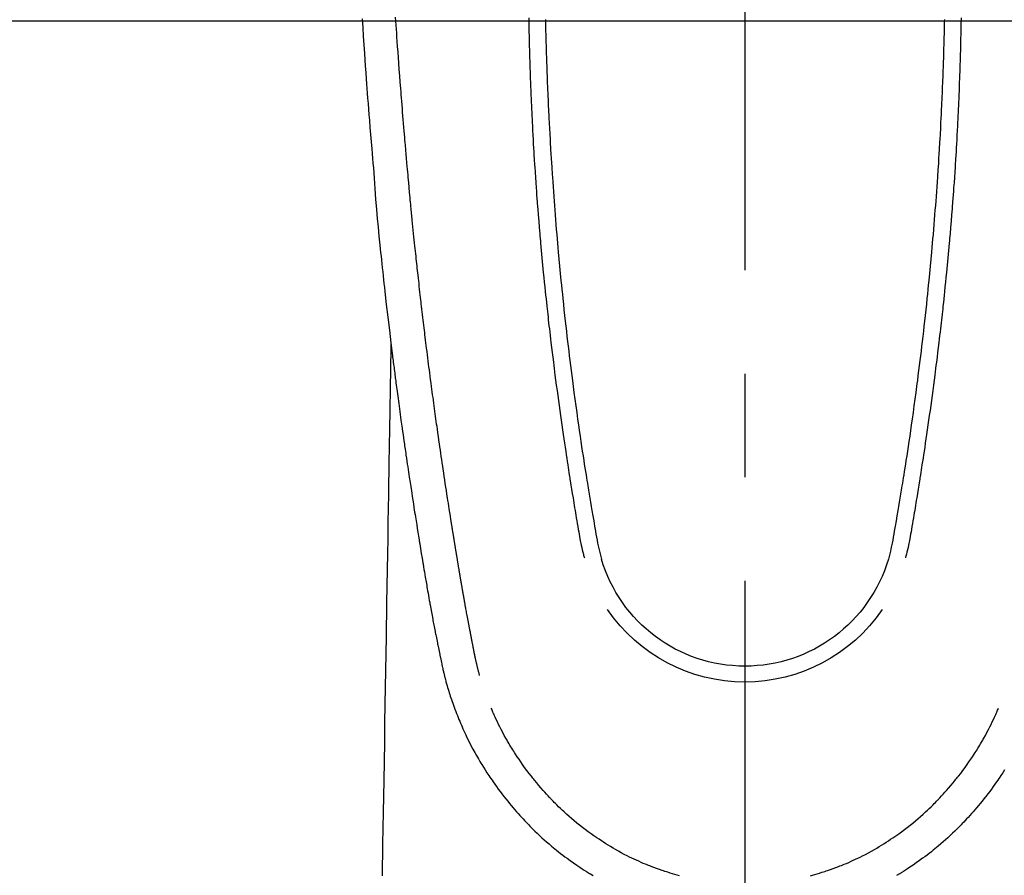
# Model space of a CAD drawing. Extents: x 27948 to 54421, y -25 to 8845.
# Drawn here: x 29504 to 29563, y 7137 to 7189 of the extents above; entities that cross this region are included whole.
import ezdxf

# ---------------------------------------------------------------- set-up
doc = ezdxf.new("R2010")
doc.units = 0
doc.header["$LTSCALE"] = 50
doc.header["$MEASUREMENT"] = 0
doc.linetypes.add('CENTER2', pattern=[1.125, 0.75, -0.125, 0.125, -0.125])
doc.layers.add('126-甲板', color=2, linetype='CONTINUOUS')
doc.layers.add('150-機器', color=8, linetype='CONTINUOUS')

# ---------------------------------------------------------------- blocks, each defined once
blk = doc.blocks.new('F402_H')
at = {"layer": '150-機器', "color": 161, "linetype": 'CENTER2'}
blk.add_line((0, 136.026), (0, -355.416), dxfattribs=at)
at = {"layer": '150-機器', "color": 13, "linetype": 'Continuous'}
for points in [[(23.082, -55.056), (23.05, -55.579), (23.016, -56.101), (22.982, -56.624), (22.947, -57.146), (22.921, -57.53), (22.895, -57.913), (22.867, -58.297), (22.84, -58.68), (22.819, -58.969), (22.797, -59.258), (22.776, -59.547), (22.754, -59.835), (22.728, -60.17), (22.703, -60.505), (22.677, -60.839), (22.65, -61.174), (22.616, -61.606), (22.581, -62.039), (22.545, -62.472), (22.509, -62.904), (22.484, -63.19), (22.458, -63.476), (22.434, -63.761), (22.41, -64.047), (22.363, -64.676), (22.32, -65.304), (22.277, -65.933), (22.228, -66.561), (22.18, -67.099), (22.127, -67.636), (22.071, -68.172), (22.015, -68.709), (21.992, -68.931), (21.969, -69.153), (21.946, -69.376), (21.922, -69.598), (21.897, -69.838), (21.871, -70.078), (21.846, -70.318), (21.82, -70.557), (21.794, -70.796), (21.768, -71.035), (21.741, -71.274), (21.715, -71.513), (21.627, -72.288), (21.537, -73.062), (21.445, -73.836), (21.352, -74.61), (21.332, -74.772), (21.312, -74.934), (21.292, -75.096), (21.272, -75.257), (21.259, -75.363), (21.246, -75.468), (21.232, -75.573), (21.219, -75.678), (21.205, -75.788), (21.191, -75.897), (21.177, -76.007), (21.163, -76.116), (21.15, -76.222), (21.136, -76.327), (21.123, -76.432), (21.109, -76.538), (21.097, -76.631), (21.085, -76.723), (21.073, -76.816), (21.06, -76.909), (21.044, -77.031), (21.029, -77.154), (21.013, -77.276), (20.997, -77.399), (20.978, -77.542), (20.958, -77.686), (20.939, -77.83), (20.92, -77.973), (20.899, -78.125), (20.879, -78.278), (20.859, -78.43), (20.838, -78.583), (20.814, -78.756), (20.79, -78.93), (20.766, -79.103), (20.742, -79.277), (20.725, -79.4), (20.708, -79.523), (20.691, -79.645), (20.674, -79.768), (20.646, -79.959), (20.619, -80.15), (20.592, -80.341), (20.565, -80.531), (20.551, -80.628), (20.537, -80.724), (20.524, -80.82), (20.51, -80.916), (20.493, -81.033), (20.476, -81.149), (20.459, -81.266), (20.442, -81.382), (20.416, -81.562), (20.389, -81.741), (20.363, -81.921), (20.336, -82.1), (20.314, -82.253), (20.291, -82.406), (20.268, -82.559), (20.245, -82.712), (20.228, -82.822), (20.211, -82.931), (20.195, -83.041), (20.178, -83.151), (20.158, -83.281), (20.138, -83.411), (20.118, -83.541), (20.098, -83.671), (20.065, -83.888), (20.031, -84.105), (19.997, -84.322), (19.963, -84.539), (19.941, -84.682), (19.918, -84.825), (19.895, -84.969), (19.873, -85.112), (19.854, -85.232), (19.834, -85.353), (19.815, -85.473), (19.796, -85.593), (19.76, -85.817), (19.723, -86.041), (19.687, -86.265), (19.65, -86.49), (19.64, -86.551), (19.63, -86.613), (19.62, -86.674), (19.61, -86.736), (19.563, -87.024), (19.516, -87.312), (19.468, -87.6), (19.42, -87.888), (19.41, -87.946), (19.4, -88.005), (19.391, -88.063), (19.381, -88.121), (19.355, -88.279), (19.328, -88.436), (19.302, -88.593), (19.275, -88.751), (19.259, -88.845), (19.243, -88.939), (19.227, -89.033), (19.211, -89.127), (19.193, -89.236), (19.174, -89.345), (19.155, -89.455), (19.137, -89.564), (19.111, -89.712), (19.086, -89.859), (19.06, -90.006), (19.034, -90.154), (19.022, -90.221), (19.01, -90.288), (18.998, -90.356), (18.986, -90.423), (18.947, -90.638), (18.908, -90.852), (18.868, -91.067), (18.828, -91.281), (18.812, -91.37), (18.795, -91.459), (18.778, -91.549), (18.761, -91.638), (18.742, -91.734), (18.723, -91.829), (18.705, -91.925), (18.686, -92.021), (18.671, -92.094), (18.657, -92.166), (18.643, -92.239), (18.628, -92.312), (18.608, -92.412), (18.587, -92.513), (18.567, -92.613), (18.546, -92.713), (18.531, -92.786), (18.516, -92.86), (18.501, -92.933), (18.486, -93.006), (18.465, -93.11), (18.443, -93.214), (18.421, -93.318), (18.4, -93.422), (18.39, -93.468), (18.381, -93.514), (18.371, -93.56), (18.362, -93.606), (18.342, -93.701), (18.322, -93.796), (18.302, -93.891), (18.282, -93.987), (18.271, -94.038), (18.261, -94.088), (18.25, -94.139), (18.239, -94.19), (18.225, -94.253), (18.211, -94.315), (18.197, -94.378), (18.183, -94.44), (18.172, -94.491), (18.16, -94.542), (18.148, -94.592), (18.136, -94.643), (18.128, -94.677), (18.119, -94.71), (18.111, -94.744), (18.102, -94.778), (18.093, -94.813), (18.085, -94.848), (18.076, -94.884), (18.067, -94.919)], [(-13.039, -55.002), (-13.034, -55.292), (-13.029, -55.582), (-13.026, -55.737), (-13.023, -55.892), (-13.019, -56.046), (-13.016, -56.201), (-13.01, -56.452), (-13.004, -56.703), (-12.998, -56.954), (-12.991, -57.206), (-12.985, -57.41), (-12.979, -57.614), (-12.973, -57.818), (-12.966, -58.022), (-12.959, -58.237), (-12.951, -58.452), (-12.944, -58.667), (-12.936, -58.882), (-12.927, -59.133), (-12.917, -59.383), (-12.907, -59.634), (-12.897, -59.884), (-12.888, -60.089), (-12.879, -60.293), (-12.87, -60.497), (-12.86, -60.701), (-12.85, -60.906), (-12.841, -61.11), (-12.83, -61.315), (-12.82, -61.519), (-12.806, -61.794), (-12.792, -62.07), (-12.777, -62.345), (-12.761, -62.62), (-12.748, -62.846), (-12.735, -63.072), (-12.721, -63.298), (-12.707, -63.524), (-12.7, -63.642), (-12.693, -63.76), (-12.685, -63.878), (-12.678, -63.996), (-12.657, -64.309), (-12.636, -64.621), (-12.615, -64.934), (-12.593, -65.247), (-12.577, -65.463), (-12.561, -65.678), (-12.545, -65.894), (-12.529, -66.109), (-12.521, -66.21), (-12.513, -66.311), (-12.506, -66.412), (-12.498, -66.513), (-12.468, -66.891), (-12.438, -67.269), (-12.406, -67.647), (-12.374, -68.025), (-12.362, -68.165), (-12.35, -68.305), (-12.338, -68.445), (-12.325, -68.585), (-12.285, -69.031), (-12.244, -69.476), (-12.201, -69.921), (-12.158, -70.367), (-12.129, -70.655), (-12.1, -70.943), (-12.071, -71.231), (-12.041, -71.52), (-12.018, -71.736), (-11.996, -71.953), (-11.973, -72.17), (-11.949, -72.386), (-11.931, -72.553), (-11.913, -72.719), (-11.894, -72.885), (-11.875, -73.051), (-11.855, -73.23), (-11.835, -73.408), (-11.815, -73.586), (-11.795, -73.764), (-11.771, -73.969), (-11.747, -74.174), (-11.723, -74.379), (-11.699, -74.583), (-11.663, -74.883), (-11.626, -75.182), (-11.589, -75.481), (-11.552, -75.78), (-11.528, -75.973), (-11.504, -76.166), (-11.479, -76.358), (-11.454, -76.551), (-11.414, -76.861), (-11.374, -77.17), (-11.332, -77.48), (-11.291, -77.789), (-11.25, -78.089), (-11.209, -78.389), (-11.167, -78.689), (-11.125, -78.989), (-11.085, -79.276), (-11.044, -79.564), (-11.002, -79.851), (-10.961, -80.139), (-10.923, -80.396), (-10.885, -80.653), (-10.847, -80.911), (-10.808, -81.168), (-10.777, -81.371), (-10.746, -81.573), (-10.715, -81.776), (-10.683, -81.979), (-10.66, -82.128), (-10.637, -82.278), (-10.614, -82.428), (-10.591, -82.577), (-10.577, -82.665), (-10.563, -82.752), (-10.549, -82.84), (-10.535, -82.927), (-10.493, -83.187), (-10.451, -83.447), (-10.409, -83.707), (-10.366, -83.967), (-10.342, -84.117), (-10.317, -84.267), (-10.292, -84.416), (-10.267, -84.566), (-10.242, -84.716), (-10.217, -84.866), (-10.192, -85.015), (-10.167, -85.165), (-10.136, -85.341), (-10.106, -85.516), (-10.076, -85.692), (-10.046, -85.867), (-10.022, -86.009), (-9.998, -86.15), (-9.974, -86.292), (-9.949, -86.433), (-9.932, -86.53), (-9.913, -86.627), (-9.894, -86.723), (-9.874, -86.82), (-9.844, -86.958), (-9.811, -87.095), (-9.776, -87.233), (-9.741, -87.369), (-9.726, -87.424), (-9.711, -87.479), (-9.697, -87.534), (-9.682, -87.589)], [(-12.032, -55.1), (-12.03, -55.18), (-12.027, -55.339), (-12.024, -55.498), (-12.02, -55.657), (-12.016, -55.816), (-12.012, -55.984), (-12.008, -56.152), (-12.003, -56.32), (-11.999, -56.488), (-11.994, -56.648), (-11.99, -56.808), (-11.985, -56.968), (-11.981, -57.128), (-11.972, -57.399), (-11.963, -57.669), (-11.954, -57.94), (-11.945, -58.211), (-11.94, -58.34), (-11.935, -58.47), (-11.931, -58.599), (-11.926, -58.728), (-11.918, -58.933), (-11.909, -59.137), (-11.9, -59.341), (-11.892, -59.545), (-11.883, -59.738), (-11.875, -59.93), (-11.867, -60.123), (-11.858, -60.315), (-11.849, -60.496), (-11.841, -60.676), (-11.832, -60.857), (-11.823, -61.037), (-11.807, -61.36), (-11.79, -61.682), (-11.773, -62.005), (-11.755, -62.327), (-11.746, -62.481), (-11.737, -62.635), (-11.728, -62.788), (-11.719, -62.942), (-11.703, -63.208), (-11.687, -63.473), (-11.67, -63.738), (-11.653, -64.003), (-11.643, -64.155), (-11.634, -64.306), (-11.623, -64.458), (-11.613, -64.609), (-11.593, -64.9), (-11.573, -65.192), (-11.552, -65.483), (-11.531, -65.775), (-11.51, -66.051), (-11.489, -66.326), (-11.468, -66.602), (-11.447, -66.878), (-11.423, -67.175), (-11.399, -67.473), (-11.374, -67.77), (-11.349, -68.068), (-11.326, -68.333), (-11.303, -68.599), (-11.279, -68.864), (-11.255, -69.13), (-11.216, -69.559), (-11.175, -69.989), (-11.134, -70.418), (-11.093, -70.847), (-11.065, -71.121), (-11.038, -71.394), (-11.01, -71.668), (-10.982, -71.941), (-10.946, -72.279), (-10.91, -72.617), (-10.874, -72.955), (-10.836, -73.293), (-10.801, -73.602), (-10.766, -73.91), (-10.731, -74.219), (-10.695, -74.528), (-10.66, -74.816), (-10.626, -75.104), (-10.591, -75.392), (-10.556, -75.68), (-10.518, -75.981), (-10.48, -76.281), (-10.442, -76.582), (-10.403, -76.882), (-10.38, -77.061), (-10.357, -77.24), (-10.333, -77.419), (-10.309, -77.597), (-10.255, -78.003), (-10.2, -78.408), (-10.144, -78.814), (-10.087, -79.219), (-10.039, -79.556), (-9.99, -79.893), (-9.941, -80.23), (-9.891, -80.567), (-9.848, -80.854), (-9.805, -81.142), (-9.761, -81.43), (-9.717, -81.717), (-9.684, -81.933), (-9.65, -82.148), (-9.616, -82.364), (-9.582, -82.579), (-9.556, -82.746), (-9.529, -82.913), (-9.502, -83.08), (-9.475, -83.247), (-9.455, -83.368), (-9.435, -83.489), (-9.416, -83.61), (-9.396, -83.731), (-9.354, -83.982), (-9.312, -84.233), (-9.27, -84.484), (-9.227, -84.735), (-9.174, -85.046), (-9.119, -85.357), (-9.065, -85.667), (-9.012, -85.978), (-8.982, -86.156), (-8.951, -86.334), (-8.919, -86.512), (-8.885, -86.689), (-8.833, -86.932), (-8.776, -87.175), (-8.716, -87.416), (-8.654, -87.658)], [(12.031, -55.099), (12.03, -55.18), (12.027, -55.339), (12.023, -55.498), (12.02, -55.657), (12.016, -55.816), (12.011, -55.984), (12.007, -56.152), (12.002, -56.32), (11.998, -56.488), (11.993, -56.648), (11.989, -56.808), (11.985, -56.968), (11.98, -57.127), (11.971, -57.398), (11.963, -57.669), (11.953, -57.94), (11.944, -58.211), (11.939, -58.34), (11.935, -58.469), (11.93, -58.599), (11.925, -58.728), (11.917, -58.932), (11.908, -59.137), (11.9, -59.341), (11.891, -59.545), (11.883, -59.738), (11.874, -59.93), (11.866, -60.123), (11.857, -60.315), (11.849, -60.496), (11.84, -60.676), (11.831, -60.857), (11.822, -61.037), (11.806, -61.359), (11.789, -61.682), (11.772, -62.004), (11.754, -62.327), (11.746, -62.48), (11.737, -62.634), (11.728, -62.788), (11.719, -62.942), (11.703, -63.207), (11.686, -63.473), (11.67, -63.738), (11.653, -64.003), (11.643, -64.155), (11.633, -64.306), (11.623, -64.457), (11.613, -64.609), (11.593, -64.9), (11.572, -65.192), (11.551, -65.483), (11.53, -65.774), (11.51, -66.05), (11.489, -66.326), (11.468, -66.602), (11.446, -66.878), (11.423, -67.175), (11.398, -67.473), (11.374, -67.77), (11.349, -68.067), (11.326, -68.333), (11.302, -68.599), (11.279, -68.864), (11.255, -69.13), (11.215, -69.559), (11.175, -69.988), (11.134, -70.418), (11.092, -70.847), (11.065, -71.121), (11.038, -71.394), (11.01, -71.668), (10.981, -71.941), (10.946, -72.279), (10.91, -72.617), (10.873, -72.955), (10.836, -73.293), (10.801, -73.601), (10.766, -73.91), (10.73, -74.219), (10.694, -74.527), (10.66, -74.816), (10.626, -75.104), (10.591, -75.392), (10.556, -75.68), (10.518, -75.981), (10.48, -76.281), (10.442, -76.582), (10.403, -76.882), (10.38, -77.061), (10.356, -77.24), (10.333, -77.418), (10.309, -77.597), (10.255, -78.003), (10.2, -78.408), (10.144, -78.814), (10.087, -79.219), (10.039, -79.556), (9.99, -79.893), (9.941, -80.23), (9.891, -80.566), (9.848, -80.854), (9.805, -81.142), (9.761, -81.43), (9.717, -81.717), (9.684, -81.933), (9.65, -82.148), (9.616, -82.364), (9.582, -82.579), (9.555, -82.746), (9.529, -82.913), (9.502, -83.08), (9.474, -83.247), (9.455, -83.368), (9.435, -83.489), (9.416, -83.61), (9.396, -83.731), (9.354, -83.982), (9.312, -84.233), (9.27, -84.484), (9.227, -84.735), (9.174, -85.046), (9.119, -85.356), (9.065, -85.667), (9.012, -85.978), (8.982, -86.156), (8.951, -86.334), (8.919, -86.512), (8.885, -86.689), (8.833, -86.932), (8.776, -87.175), (8.716, -87.416), (8.654, -87.657)], [(13.038, -55.002), (13.033, -55.292), (13.028, -55.582), (13.025, -55.736), (13.022, -55.891), (13.019, -56.046), (13.015, -56.201), (13.009, -56.452), (13.003, -56.703), (12.997, -56.954), (12.99, -57.205), (12.984, -57.409), (12.978, -57.614), (12.972, -57.818), (12.965, -58.022), (12.958, -58.237), (12.951, -58.452), (12.943, -58.667), (12.935, -58.882), (12.926, -59.132), (12.917, -59.383), (12.907, -59.634), (12.896, -59.884), (12.888, -60.088), (12.878, -60.293), (12.869, -60.497), (12.86, -60.701), (12.85, -60.905), (12.84, -61.11), (12.83, -61.314), (12.82, -61.519), (12.806, -61.794), (12.791, -62.069), (12.776, -62.345), (12.761, -62.62), (12.748, -62.846), (12.734, -63.072), (12.721, -63.298), (12.707, -63.523), (12.7, -63.641), (12.692, -63.759), (12.685, -63.877), (12.677, -63.995), (12.657, -64.308), (12.636, -64.621), (12.614, -64.934), (12.592, -65.247), (12.577, -65.462), (12.561, -65.678), (12.545, -65.893), (12.528, -66.109), (12.521, -66.21), (12.513, -66.311), (12.505, -66.412), (12.497, -66.513), (12.468, -66.891), (12.437, -67.269), (12.406, -67.647), (12.374, -68.025), (12.362, -68.165), (12.35, -68.305), (12.337, -68.445), (12.325, -68.585), (12.285, -69.031), (12.243, -69.476), (12.201, -69.921), (12.157, -70.366), (12.129, -70.655), (12.1, -70.943), (12.07, -71.231), (12.041, -71.519), (12.018, -71.736), (11.995, -71.953), (11.972, -72.169), (11.949, -72.386), (11.931, -72.552), (11.912, -72.719), (11.894, -72.885), (11.875, -73.051), (11.855, -73.229), (11.835, -73.407), (11.815, -73.585), (11.794, -73.763), (11.771, -73.968), (11.747, -74.173), (11.723, -74.378), (11.699, -74.583), (11.663, -74.882), (11.626, -75.182), (11.589, -75.481), (11.552, -75.78), (11.528, -75.973), (11.503, -76.165), (11.479, -76.358), (11.454, -76.551), (11.414, -76.86), (11.373, -77.17), (11.332, -77.479), (11.291, -77.789), (11.25, -78.089), (11.209, -78.389), (11.167, -78.689), (11.125, -78.988), (11.085, -79.276), (11.044, -79.564), (11.002, -79.851), (10.961, -80.138), (10.923, -80.396), (10.885, -80.653), (10.847, -80.91), (10.808, -81.168), (10.777, -81.37), (10.746, -81.573), (10.715, -81.776), (10.683, -81.979), (10.66, -82.128), (10.637, -82.278), (10.614, -82.427), (10.591, -82.577), (10.577, -82.664), (10.563, -82.752), (10.549, -82.839), (10.535, -82.927), (10.493, -83.187), (10.451, -83.447), (10.409, -83.707), (10.366, -83.967), (10.342, -84.117), (10.317, -84.266), (10.292, -84.416), (10.267, -84.566), (10.242, -84.716), (10.217, -84.865), (10.192, -85.015), (10.167, -85.165), (10.137, -85.341), (10.106, -85.516), (10.076, -85.692), (10.046, -85.867), (10.022, -86.009), (9.998, -86.15), (9.974, -86.291), (9.949, -86.433), (9.932, -86.53), (9.913, -86.627), (9.894, -86.723), (9.874, -86.82), (9.844, -86.958), (9.811, -87.095), (9.776, -87.232), (9.741, -87.369), (9.726, -87.424), (9.712, -87.479), (9.697, -87.534), (9.682, -87.589)], [(16.002, -94.681), (16.013, -94.637), (16.025, -94.594), (16.036, -94.551), (16.048, -94.507), (16.055, -94.481), (16.061, -94.455), (16.068, -94.429), (16.075, -94.403), (16.083, -94.37), (16.091, -94.338), (16.099, -94.306), (16.107, -94.274), (16.115, -94.241), (16.123, -94.209), (16.131, -94.177), (16.139, -94.144), (16.148, -94.105), (16.157, -94.065), (16.166, -94.026), (16.175, -93.987), (16.183, -93.955), (16.19, -93.923), (16.197, -93.891), (16.204, -93.859), (16.213, -93.82), (16.222, -93.781), (16.231, -93.742), (16.239, -93.702), (16.246, -93.672), (16.252, -93.642), (16.259, -93.611), (16.265, -93.581), (16.273, -93.544), (16.28, -93.508), (16.288, -93.472), (16.295, -93.435), (16.307, -93.374), (16.32, -93.312), (16.332, -93.251), (16.344, -93.19), (16.353, -93.142), (16.363, -93.095), (16.372, -93.048), (16.381, -93), (16.389, -92.955), (16.398, -92.911), (16.406, -92.866), (16.415, -92.821), (16.424, -92.775), (16.432, -92.728), (16.441, -92.682), (16.45, -92.636), (16.46, -92.579), (16.471, -92.523), (16.481, -92.466), (16.492, -92.409), (16.501, -92.358), (16.51, -92.307), (16.52, -92.256), (16.53, -92.205), (16.543, -92.14), (16.556, -92.075), (16.57, -92.009), (16.583, -91.944), (16.593, -91.893), (16.603, -91.843), (16.613, -91.792), (16.622, -91.742), (16.63, -91.7), (16.638, -91.658), (16.646, -91.617), (16.654, -91.575), (16.663, -91.531), (16.671, -91.486), (16.68, -91.442), (16.688, -91.398), (16.695, -91.361), (16.702, -91.324), (16.709, -91.287), (16.716, -91.25), (16.723, -91.211), (16.73, -91.173), (16.738, -91.135), (16.745, -91.096), (16.751, -91.065), (16.757, -91.034), (16.763, -91.004), (16.769, -90.973), (16.784, -90.893), (16.798, -90.813), (16.813, -90.733), (16.828, -90.653), (16.831, -90.634), (16.835, -90.614), (16.839, -90.594), (16.843, -90.574), (16.852, -90.522), (16.862, -90.471), (16.871, -90.42), (16.881, -90.368), (16.889, -90.32), (16.898, -90.271), (16.906, -90.222), (16.914, -90.174), (16.921, -90.136), (16.928, -90.097), (16.935, -90.059), (16.941, -90.021), (16.946, -89.993), (16.951, -89.965), (16.956, -89.937), (16.961, -89.909), (16.97, -89.862), (16.978, -89.815), (16.986, -89.768), (16.994, -89.721), (17.005, -89.658), (17.016, -89.595), (17.027, -89.532), (17.038, -89.469), (17.045, -89.426), (17.053, -89.384), (17.06, -89.341), (17.067, -89.299), (17.074, -89.261), (17.08, -89.223), (17.087, -89.185), (17.093, -89.147), (17.098, -89.116), (17.103, -89.085), (17.109, -89.054), (17.114, -89.023), (17.119, -88.992), (17.125, -88.961), (17.13, -88.93), (17.136, -88.899), (17.143, -88.859), (17.149, -88.819), (17.156, -88.779), (17.163, -88.739), (17.169, -88.705), (17.174, -88.672), (17.18, -88.638), (17.186, -88.605), (17.193, -88.563), (17.2, -88.521), (17.207, -88.478), (17.214, -88.436), (17.219, -88.407), (17.224, -88.379), (17.229, -88.35), (17.234, -88.321), (17.241, -88.276), (17.249, -88.231), (17.256, -88.187), (17.264, -88.142), (17.271, -88.098), (17.279, -88.053), (17.286, -88.009), (17.293, -87.965), (17.301, -87.922), (17.307, -87.88), (17.314, -87.838), (17.321, -87.796), (17.328, -87.754), (17.335, -87.711), (17.342, -87.669), (17.349, -87.627), (17.356, -87.584), (17.363, -87.542), (17.37, -87.5), (17.377, -87.458), (17.382, -87.429), (17.387, -87.4), (17.391, -87.371), (17.396, -87.342), (17.402, -87.305), (17.409, -87.267), (17.415, -87.229), (17.421, -87.192), (17.427, -87.154), (17.434, -87.116), (17.44, -87.079), (17.446, -87.041), (17.452, -87.006), (17.458, -86.971), (17.463, -86.936), (17.469, -86.9), (17.475, -86.863), (17.481, -86.825), (17.487, -86.787), (17.493, -86.75), (17.5, -86.706), (17.507, -86.662), (17.515, -86.617), (17.522, -86.573), (17.527, -86.54), (17.533, -86.507), (17.538, -86.475), (17.544, -86.442), (17.549, -86.409), (17.554, -86.375), (17.559, -86.342), (17.565, -86.309), (17.569, -86.28), (17.574, -86.252), (17.579, -86.223), (17.584, -86.194), (17.59, -86.155), (17.596, -86.115), (17.602, -86.075), (17.609, -86.036), (17.614, -86), (17.62, -85.965), (17.626, -85.93), (17.632, -85.894), (17.636, -85.865), (17.641, -85.837), (17.646, -85.808), (17.651, -85.779), (17.657, -85.739), (17.664, -85.698), (17.67, -85.657), (17.676, -85.617), (17.681, -85.586), (17.686, -85.555), (17.691, -85.523), (17.696, -85.492), (17.731, -85.277), (17.765, -85.061), (17.798, -84.845), (17.832, -84.629), (17.858, -84.461), (17.885, -84.293), (17.911, -84.125), (17.937, -83.956), (17.97, -83.741), (18.003, -83.526), (18.036, -83.311), (18.068, -83.096), (18.101, -82.881), (18.133, -82.666), (18.165, -82.451), (18.197, -82.236), (18.226, -82.043), (18.254, -81.85), (18.283, -81.657), (18.311, -81.464), (18.339, -81.271), (18.367, -81.079), (18.395, -80.886), (18.422, -80.694), (18.454, -80.474), (18.486, -80.253), (18.517, -80.033), (18.548, -79.812), (18.569, -79.659), (18.591, -79.507), (18.612, -79.354), (18.633, -79.201), (18.655, -79.044), (18.676, -78.888), (18.698, -78.731), (18.72, -78.575), (18.743, -78.407), (18.765, -78.24), (18.788, -78.073), (18.81, -77.905), (18.833, -77.738), (18.855, -77.571), (18.877, -77.403), (18.899, -77.236), (18.926, -77.032), (18.953, -76.828), (18.98, -76.623), (19.007, -76.419), (19.03, -76.241), (19.053, -76.063), (19.075, -75.885), (19.098, -75.707), (19.122, -75.515), (19.147, -75.322), (19.171, -75.13), (19.195, -74.937), (19.216, -74.771), (19.237, -74.604), (19.257, -74.438), (19.277, -74.271), (19.295, -74.127), (19.312, -73.983), (19.33, -73.839), (19.347, -73.695), (19.366, -73.54), (19.385, -73.385), (19.403, -73.23), (19.422, -73.075), (19.442, -72.906), (19.462, -72.736), (19.482, -72.567), (19.502, -72.397), (19.516, -72.268), (19.531, -72.139), (19.546, -72.01), (19.56, -71.881), (19.58, -71.712), (19.599, -71.543), (19.618, -71.374), (19.637, -71.205), (19.656, -71.036), (19.675, -70.867), (19.693, -70.698), (19.712, -70.529), (19.728, -70.386), (19.744, -70.243), (19.759, -70.1), (19.775, -69.957), (19.79, -69.815), (19.805, -69.672), (19.821, -69.529), (19.836, -69.386), (19.852, -69.232), (19.868, -69.078), (19.884, -68.924), (19.901, -68.771), (19.92, -68.581), (19.94, -68.391), (19.96, -68.201), (19.979, -68.011), (20, -67.808), (20.02, -67.606), (20.041, -67.404), (20.061, -67.202), (20.071, -67.104), (20.081, -67.007), (20.09, -66.909), (20.1, -66.812), (20.111, -66.705), (20.121, -66.598), (20.132, -66.491), (20.142, -66.384), (20.155, -66.248), (20.168, -66.111), (20.18, -65.975), (20.193, -65.838), (20.22, -65.537), (20.248, -65.236), (20.275, -64.935), (20.302, -64.634), (20.317, -64.466), (20.332, -64.299), (20.347, -64.132), (20.361, -63.965), (20.383, -63.721), (20.404, -63.476), (20.426, -63.231), (20.447, -62.987), (20.457, -62.876), (20.467, -62.764), (20.476, -62.653), (20.486, -62.542), (20.501, -62.365), (20.516, -62.187), (20.531, -62.009), (20.546, -61.832), (20.565, -61.599), (20.585, -61.366), (20.604, -61.133), (20.624, -60.9), (20.642, -60.679), (20.66, -60.458), (20.678, -60.237), (20.695, -60.016), (20.711, -59.828), (20.726, -59.64), (20.74, -59.453), (20.755, -59.265), (20.785, -58.879), (20.814, -58.493), (20.843, -58.108), (20.872, -57.722), (20.896, -57.392), (20.92, -57.063), (20.944, -56.733), (20.968, -56.403), (20.985, -56.162), (21.002, -55.921), (21.018, -55.679), (21.035, -55.438), (21.051, -55.197), (21.067, -54.957)], [(21.352, -74.61), (21.362, -75.228), (21.372, -75.846), (21.382, -76.463), (21.392, -77.081), (21.402, -77.697), (21.412, -78.314), (21.423, -78.931), (21.433, -79.548), (21.441, -80.068), (21.45, -80.588), (21.458, -81.108), (21.467, -81.628), (21.479, -82.358), (21.491, -83.087), (21.503, -83.816), (21.515, -84.546), (21.53, -85.479), (21.545, -86.412), (21.561, -87.344), (21.576, -88.277), (21.609, -90.313), (21.643, -92.349), (21.676, -94.385), (21.71, -96.421), (21.729, -97.57), (21.747, -98.719), (21.766, -99.867), (21.785, -101.016), (21.817, -102.937), (21.848, -104.857), (21.88, -106.778)], [(-15.665, -100.385), (-15.557, -100.55), (-15.449, -100.715), (-15.383, -100.812), (-15.317, -100.909), (-15.251, -101.006), (-15.184, -101.103), (-15.082, -101.248), (-14.979, -101.392), (-14.875, -101.536), (-14.769, -101.678), (-14.655, -101.829), (-14.54, -101.979), (-14.422, -102.127), (-14.304, -102.275), (-14.197, -102.405), (-14.089, -102.534), (-13.979, -102.663), (-13.869, -102.79), (-13.768, -102.905), (-13.666, -103.018), (-13.564, -103.131), (-13.461, -103.244), (-13.375, -103.338), (-13.289, -103.431), (-13.202, -103.525), (-13.115, -103.617), (-13.039, -103.696), (-12.963, -103.775), (-12.886, -103.853), (-12.809, -103.93), (-12.669, -104.068), (-12.528, -104.204), (-12.385, -104.338), (-12.241, -104.471), (-12.099, -104.599), (-11.956, -104.726), (-11.811, -104.852), (-11.666, -104.975), (-11.562, -105.062), (-11.458, -105.148), (-11.353, -105.232), (-11.248, -105.317), (-11.118, -105.418), (-10.987, -105.519), (-10.856, -105.618), (-10.723, -105.717), (-10.532, -105.855), (-10.338, -105.991), (-10.143, -106.124), (-9.947, -106.256), (-9.819, -106.341), (-9.689, -106.426), (-9.56, -106.509), (-9.43, -106.592), (-9.402, -106.61), (-9.374, -106.627), (-9.346, -106.645), (-9.318, -106.662), (-9.152, -106.763)], [(18.064, -94.933), (18.046, -94.998), (18.029, -95.062), (18.012, -95.127), (17.994, -95.191), (17.963, -95.301), (17.932, -95.409), (17.899, -95.518), (17.866, -95.626), (17.835, -95.727), (17.802, -95.828), (17.769, -95.928), (17.736, -96.028), (17.698, -96.138), (17.66, -96.248), (17.621, -96.357), (17.582, -96.466), (17.535, -96.594), (17.486, -96.723), (17.437, -96.85), (17.388, -96.978), (17.341, -97.095), (17.293, -97.212), (17.245, -97.329), (17.197, -97.445), (17.15, -97.559), (17.102, -97.672), (17.054, -97.785), (17.005, -97.898), (16.951, -98.018), (16.897, -98.138), (16.841, -98.257), (16.785, -98.376), (16.716, -98.519), (16.646, -98.661), (16.575, -98.803), (16.502, -98.943), (16.399, -99.137), (16.294, -99.33), (16.187, -99.521), (16.077, -99.711), (16.027, -99.797), (15.977, -99.882), (15.926, -99.966), (15.875, -100.051), (15.771, -100.218), (15.665, -100.385), (15.557, -100.55), (15.449, -100.715), (15.383, -100.812), (15.317, -100.909), (15.251, -101.006), (15.184, -101.103), (15.082, -101.248), (14.979, -101.392), (14.875, -101.536), (14.769, -101.678), (14.655, -101.829), (14.54, -101.979), (14.422, -102.127), (14.304, -102.275), (14.197, -102.405), (14.089, -102.534), (13.979, -102.663), (13.869, -102.79), (13.768, -102.905), (13.666, -103.018), (13.564, -103.131), (13.461, -103.244), (13.375, -103.338), (13.289, -103.431), (13.202, -103.525), (13.115, -103.617), (13.039, -103.696), (12.963, -103.775), (12.886, -103.853), (12.809, -103.93), (12.669, -104.068), (12.528, -104.204), (12.385, -104.338), (12.241, -104.471), (12.099, -104.599), (11.956, -104.726), (11.811, -104.852), (11.666, -104.975), (11.562, -105.062), (11.458, -105.148), (11.353, -105.232), (11.248, -105.317), (11.118, -105.418), (10.987, -105.519), (10.856, -105.618), (10.723, -105.717), (10.532, -105.855), (10.338, -105.991), (10.143, -106.124), (9.947, -106.256), (9.819, -106.341), (9.689, -106.426), (9.56, -106.509), (9.43, -106.592), (9.402, -106.61), (9.374, -106.627), (9.346, -106.645), (9.318, -106.662), (9.152, -106.763)], [(-3.949, -106.764), (-4.075, -106.731), (-4.22, -106.691), (-4.364, -106.649), (-4.508, -106.606), (-4.651, -106.561), (-4.737, -106.534), (-4.823, -106.506), (-4.908, -106.477), (-4.993, -106.449), (-5.159, -106.392), (-5.324, -106.333), (-5.489, -106.273), (-5.653, -106.211), (-5.736, -106.179), (-5.82, -106.146), (-5.903, -106.113), (-5.986, -106.079), (-6.126, -106.02), (-6.265, -105.96), (-6.404, -105.898), (-6.542, -105.835), (-6.681, -105.771), (-6.819, -105.705), (-6.957, -105.637), (-7.094, -105.569), (-7.274, -105.476), (-7.454, -105.381), (-7.632, -105.283), (-7.809, -105.183), (-7.954, -105.098), (-8.099, -105.013), (-8.243, -104.925), (-8.385, -104.836), (-8.522, -104.749), (-8.657, -104.66), (-8.792, -104.57), (-8.926, -104.48), (-9.103, -104.358), (-9.278, -104.235), (-9.453, -104.11), (-9.625, -103.983), (-9.796, -103.853), (-9.966, -103.72), (-10.133, -103.586), (-10.299, -103.449), (-10.452, -103.319), (-10.603, -103.188), (-10.753, -103.056), (-10.901, -102.921), (-11.014, -102.815), (-11.126, -102.709), (-11.237, -102.601), (-11.348, -102.492), (-11.421, -102.418), (-11.495, -102.343), (-11.568, -102.268), (-11.641, -102.193), (-11.672, -102.16), (-11.703, -102.128), (-11.734, -102.095), (-11.764, -102.062), (-11.867, -101.952), (-11.968, -101.84), (-12.068, -101.727), (-12.167, -101.614), (-12.299, -101.464), (-12.429, -101.313), (-12.558, -101.161), (-12.685, -101.008), (-12.734, -100.947), (-12.783, -100.886), (-12.832, -100.825), (-12.88, -100.764), (-13.017, -100.588), (-13.151, -100.41), (-13.283, -100.231), (-13.412, -100.05), (-13.519, -99.896), (-13.624, -99.741), (-13.728, -99.586), (-13.83, -99.429), (-13.888, -99.34), (-13.945, -99.25), (-14.002, -99.16), (-14.058, -99.069), (-14.113, -98.98), (-14.168, -98.89), (-14.222, -98.8), (-14.276, -98.71), (-14.311, -98.65), (-14.346, -98.59), (-14.38, -98.53), (-14.414, -98.47), (-14.51, -98.298), (-14.604, -98.124), (-14.696, -97.95), (-14.785, -97.775), (-14.856, -97.632), (-14.925, -97.489), (-14.993, -97.345), (-15.06, -97.2), (-15.095, -97.123), (-15.129, -97.045), (-15.164, -96.967), (-15.197, -96.889), (-15.222, -96.831), (-15.246, -96.773), (-15.271, -96.715), (-15.295, -96.657)], [(3.949, -106.764), (4.075, -106.731), (4.22, -106.691), (4.364, -106.649), (4.508, -106.606), (4.651, -106.561), (4.737, -106.534), (4.823, -106.506), (4.908, -106.477), (4.993, -106.449), (5.159, -106.392), (5.324, -106.333), (5.489, -106.273), (5.653, -106.211), (5.736, -106.179), (5.82, -106.146), (5.903, -106.113), (5.986, -106.079), (6.126, -106.02), (6.265, -105.96), (6.404, -105.898), (6.542, -105.835), (6.681, -105.771), (6.819, -105.705), (6.957, -105.637), (7.094, -105.569), (7.274, -105.476), (7.454, -105.381), (7.632, -105.283), (7.809, -105.183), (7.954, -105.098), (8.099, -105.013), (8.243, -104.925), (8.385, -104.836), (8.522, -104.749), (8.657, -104.66), (8.792, -104.57), (8.926, -104.48), (9.103, -104.358), (9.278, -104.235), (9.453, -104.11), (9.625, -103.983), (9.796, -103.853), (9.966, -103.72), (10.133, -103.586), (10.299, -103.449), (10.452, -103.319), (10.603, -103.188), (10.753, -103.056), (10.901, -102.921), (11.014, -102.815), (11.126, -102.709), (11.237, -102.601), (11.348, -102.492), (11.421, -102.418), (11.495, -102.343), (11.568, -102.268), (11.641, -102.193), (11.672, -102.16), (11.703, -102.128), (11.734, -102.095), (11.764, -102.062), (11.867, -101.952), (11.968, -101.84), (12.068, -101.727), (12.167, -101.614), (12.299, -101.464), (12.429, -101.313), (12.558, -101.161), (12.685, -101.008), (12.734, -100.947), (12.783, -100.886), (12.832, -100.825), (12.88, -100.764), (13.017, -100.588), (13.151, -100.41), (13.283, -100.231), (13.412, -100.05), (13.519, -99.896), (13.624, -99.741), (13.728, -99.586), (13.83, -99.429), (13.888, -99.34), (13.945, -99.25), (14.002, -99.16), (14.058, -99.069), (14.113, -98.98), (14.168, -98.89), (14.222, -98.8), (14.276, -98.71), (14.311, -98.65), (14.346, -98.59), (14.38, -98.53), (14.414, -98.47), (14.51, -98.298), (14.604, -98.124), (14.696, -97.95), (14.785, -97.775), (14.856, -97.632), (14.925, -97.489), (14.993, -97.345), (15.06, -97.2), (15.095, -97.123), (15.129, -97.045), (15.164, -96.967), (15.197, -96.889), (15.222, -96.831), (15.246, -96.773), (15.271, -96.715), (15.295, -96.657)], [(0, -106.049), (0, -106.059), (0, -106.069), (0, -106.078), (0, -106.088), (0, -106.098), (0, -106.106), (0, -106.116), (0, -106.126), (0, -106.135), (0, -106.145), (0, -106.155), (0, -106.164), (0, -106.174), (0, -106.184), (0, -106.193), (0, -106.203), (0, -106.212), (0, -106.222), (0, -106.232), (0, -106.241), (0, -106.251), (0, -106.261), (0, -106.27), (0, -106.28), (0, -106.29), (0, -106.299), (0, -106.309), (0, -106.319), (0, -106.328), (0, -106.338), (0, -106.348), (0, -106.357), (0, -106.367), (0, -106.377), (0, -106.386), (0, -106.396), (0, -106.406), (0, -106.415), (0, -106.425), (0, -106.435), (0, -106.444), (0, -106.454), (0, -106.464), (0, -106.473), (0, -106.482), (0, -106.492), (0, -106.501), (0, -106.511), (0, -106.521), (0, -106.53), (0, -106.54), (0, -106.55), (0, -106.559), (0, -106.569), (0, -106.579), (0, -106.588), (0, -106.598), (0, -106.608), (0, -106.617), (0, -106.627), (0, -106.637), (0, -106.646), (0, -106.656), (0, -106.666), (0, -106.675), (0, -106.685), (0, -106.695), (0, -106.704), (0, -106.714), (0, -106.724), (0, -106.733), (0, -106.743)]]:
    blk.add_lwpolyline(points, dxfattribs=at)
for centre, radius, start, end in [((0, -85.093), 9.026, 196.50596, 343.49404), ((0, -85.06), 10.021, 214.29695, 325.70305)]:
    blk.add_arc(centre, radius, start, end, dxfattribs=at)

msp = doc.modelspace()

# ---------------------------------------------------------------- linework, layer by layer
at = {"layer": '126-甲板', "linetype": 'Continuous'}
msp.add_lwpolyline([(29887.756, 7188.809), (29207.756, 7188.809, 0.414214), (29197.756, 7178.809), (29197.756, 6763.809, 0.414214), (29207.756, 6753.809), (29887.756, 6753.809, 0.414214), (29897.756, 6763.809), (29897.756, 7178.809, 0.414214)], format="xyb", close=True, dxfattribs=at)

# ---------------------------------------------------------------- block references
at = {"layer": '150-機器', "xscale": -1}
msp.add_blockref('F402_H', (29547.763, 7244.001), dxfattribs=at)

doc.saveas('drawing.dxf')
